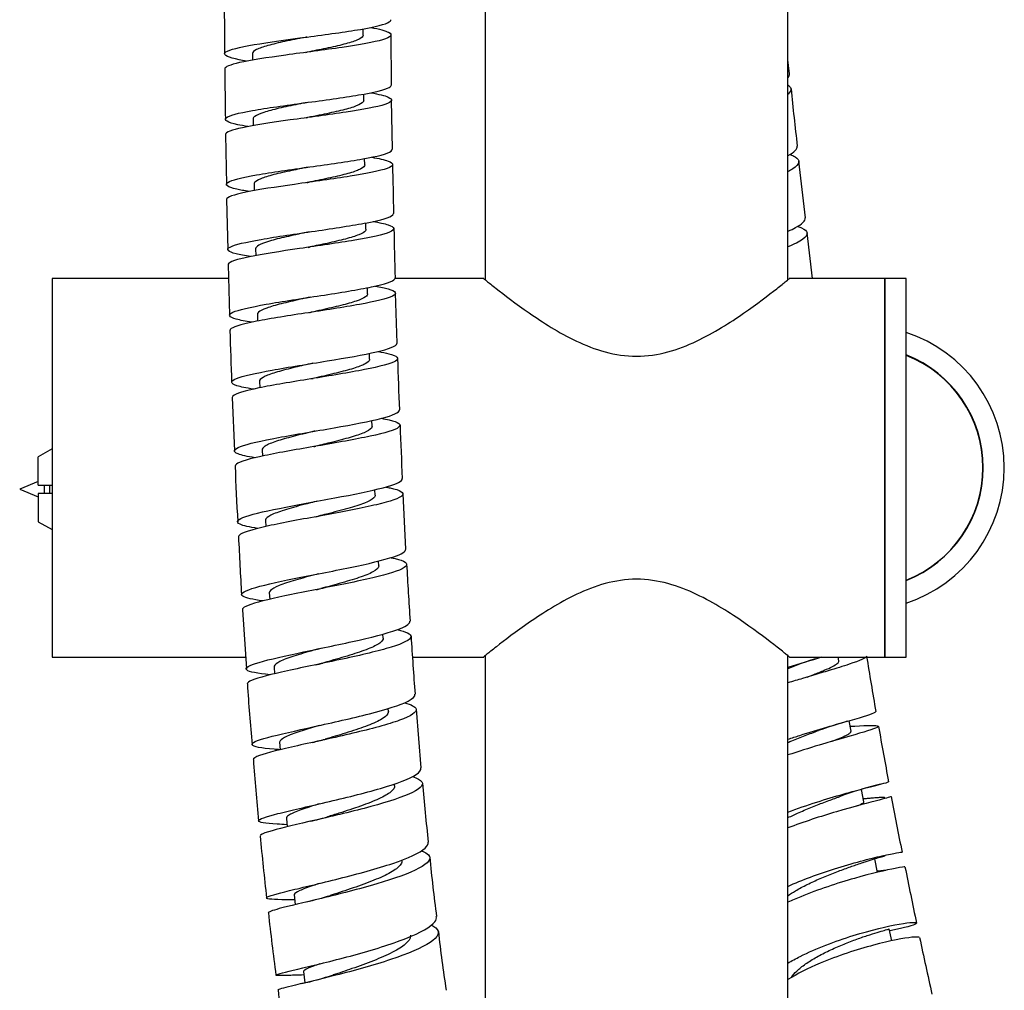
# Model space of a CAD drawing. Units: millimetres. Extents: x 0 to 594, y 0 to 421.
# Drawn here: x 430 to 446, y 36 to 53 of the extents above; entities that cross this region are included whole.
import ezdxf

# ---------------------------------------------------------------- set-up
doc = ezdxf.new("R2010")
doc.units = ezdxf.units.MM
for name, color, linetype in [('1-02-1334', 7, 'Continuous'), ('1-07-0431', 7, 'Continuous'), ('1-07-0432', 7, 'Continuous'), ('1-07-0433', 7, 'Continuous'), ('Default', 7, 'Continuous'), ('MANGUERA_2-08-08', 7, 'Continuous'), ('PIJA', 7, 'Continuous'), ('TAQ.5-16_X_1_1-2', 7, 'Continuous')]:
    doc.layers.add(name, color=color, linetype=linetype)

# ---------------------------------------------------------------- blocks, each defined once
blk = doc.blocks.new('SE')
at = {"layer": '1-02-1334', "color": 7, "linetype": 'Continuous'}
blk.add_line((446.085, 45.101), (446.085, 45.102), dxfattribs=at)
for start, end in [(0, 71.8989), (288.0941, 0)]:
    blk.add_arc((444.055, 45.101), 2.388, start, end, dxfattribs=at)
for centre, major_axis, start_param, end_param in [((444.055, 45.102), (2.035, 0), 0, 1.19812), ((444.055, 45.102), (-2.029, 0), 1.944466, 4.33872), ((444.055, 45.101), (-2.029, 0), 3.141593, 4.33872), ((444.055, 45.102), (2.035, 0), 5.085066, 6.283185)]:
    blk.add_ellipse(centre, major_axis=major_axis, ratio=0.998274, start_param=start_param, end_param=end_param, dxfattribs=at)
at = {"layer": '1-07-0431', "color": 7, "linetype": 'Continuous'}
for p, q in [((444.441, 41.926), (444.441, 48.276)), ((444.796, 48.276), (444.441, 48.276)), ((444.796, 41.926), (444.796, 48.276)), ((444.441, 41.926), (444.796, 41.926))]:
    blk.add_line(p, q, dxfattribs=at)
at = {"layer": '1-07-0432', "color": 7, "linetype": 'Continuous'}
for p, q in [((430.471, 48.276), (430.471, 41.926)), ((433.43, 48.276), (430.471, 48.276)), ((437.711, 48.276), (436.217, 48.276)), ((444.441, 48.276), (442.836, 48.276)), ((444.441, 48.276), (444.441, 41.926)), ((430.471, 41.926), (433.717, 41.926)), ((436.517, 41.926), (437.713, 41.926)), ((442.839, 41.926), (444.441, 41.926))]:
    blk.add_line(p, q, dxfattribs=at)
for points, knots in [([(437.71, 48.276), (437.71, 48.276), (437.728, 48.262), (437.798, 48.205), (437.851, 48.163), (438.055, 48.003), (438.246, 47.856), (438.701, 47.541), (438.967, 47.369), (439.566, 47.084), (439.914, 46.972), (440.275, 46.972)], [0.7505926, 0.7505926, 0.7505926, 0.7505926, 0.78125, 0.78125, 0.8125, 0.8125, 0.875, 0.875, 0.9375, 0.9375, 1, 1, 1, 1]), ([(440.275, 46.972), (440.636, 46.972), (440.979, 47.083), (441.428, 47.295), (441.571, 47.375), (441.834, 47.534), (441.956, 47.615), (442.297, 47.851), (442.488, 47.998), (442.694, 48.159), (442.747, 48.202), (442.82, 48.26), (442.84, 48.276), (442.84, 48.276), (442.84, 48.276), (442.84, 48.276)], [0, 0, 0, 0, 0.0625, 0.0625, 0.09375, 0.09375, 0.125, 0.125, 0.1875, 0.1875, 0.21875, 0.21875, 0.25, 0.25, 0.2503532, 0.2503532, 0.2503532, 0.2503532]), ([(440.275, 43.231), (439.914, 43.231), (439.571, 43.12), (439.121, 42.908), (438.979, 42.828), (438.716, 42.668), (438.594, 42.588), (438.253, 42.352), (438.061, 42.205), (437.856, 42.044), (437.802, 42.001), (437.729, 41.943), (437.71, 41.927), (437.71, 41.926), (437.71, 41.926), (437.71, 41.926)], [0, 0, 0, 0, 0.0625, 0.0625, 0.09375, 0.09375, 0.125, 0.125, 0.1875, 0.1875, 0.21875, 0.21875, 0.25, 0.25, 0.2503532, 0.2503532, 0.2503532, 0.2503532]), ([(442.84, 41.926), (442.84, 41.926), (442.822, 41.941), (442.751, 41.998), (442.699, 42.04), (442.495, 42.2), (442.303, 42.347), (441.849, 42.662), (441.583, 42.834), (440.983, 43.119), (440.636, 43.231), (440.275, 43.231)], [0.7505926, 0.7505926, 0.7505926, 0.7505926, 0.78125, 0.78125, 0.8125, 0.8125, 0.875, 0.875, 0.9375, 0.9375, 1, 1, 1, 1])]:
    blk.add_open_spline(points, degree=3, knots=knots, dxfattribs=at)
at = {"layer": '1-07-0433', "color": 7, "linetype": 'Continuous'}
for p, q in [((437.735, 97.888), (437.735, 48.256)), ((442.815, 48.256), (442.815, 97.888)), ((437.735, 41.947), (437.735, 34.862)), ((442.815, 34.862), (442.815, 41.947))]:
    blk.add_line(p, q, dxfattribs=at)
at = {"layer": 'MANGUERA_2-08-08', "color": 7, "linetype": 'Continuous'}
for p, q in [((435.688, 52.361), (435.688, 52.465)), ((436.164, 51.525), (436.157, 52.365)), ((433.832, 52.05), (433.833, 51.94)), ((442.84, 51.711), (442.815, 51.948)), ((435.699, 51.265), (435.698, 51.371)), ((436.179, 50.444), (436.167, 51.27)), ((433.844, 50.954), (433.845, 50.842)), ((433.38, 50.693), (433.394, 49.856)), ((435.715, 50.183), (435.713, 50.289)), ((443.106, 49.294), (442.999, 50.245)), ((433.861, 49.865), (433.863, 49.752)), ((433.399, 49.602), (433.417, 48.763)), ((435.736, 49.104), (435.734, 49.209)), ((443.228, 48.276), (443.135, 49.042)), ((433.884, 48.774), (433.887, 48.661)), ((433.423, 48.509), (433.447, 47.659)), ((435.763, 48.019), (435.761, 48.123)), ((436.258, 47.191), (436.232, 48.032)), ((433.914, 47.673), (433.917, 47.561)), ((435.798, 46.921), (435.794, 47.021)), ((433.951, 46.552), (433.954, 46.443)), ((433.494, 46.281), (433.53, 45.383)), ((435.84, 45.798), (435.836, 45.893)), ((433.995, 45.402), (434, 45.298)), ((435.89, 44.643), (435.886, 44.732)), ((436.406, 43.736), (436.359, 44.665)), ((434.049, 44.217), (434.054, 44.115)), ((435.951, 43.456), (435.946, 43.535)), ((434.115, 43), (434.121, 42.895)), ((433.665, 42.72), (433.73, 41.727)), ((436.024, 42.243), (436.02, 42.31)), ((443.668, 41.862), (443.658, 41.926)), ((434.194, 41.758), (434.201, 41.645)), ((436.112, 41.011), (436.108, 41.061)), ((436.663, 40.064), (436.581, 41.05)), ((443.872, 40.68), (443.84, 40.857)), ((434.288, 40.495), (434.298, 40.37)), ((436.216, 39.765), (436.214, 39.796)), ((444.089, 39.498), (444.049, 39.705)), ((434.401, 39.219), (434.414, 39.077)), ((444.319, 38.311), (444.273, 38.541)), ((434.533, 37.934), (434.551, 37.771)), ((444.555, 37.165), (444.513, 37.365)), ((434.688, 36.647), (434.712, 36.46))]:
    blk.add_line(p, q, dxfattribs=at)
for centre, radius, start, end in [((564.675, 53.431), 131.317, 180.22882, 180.60421), ((434.693, 52.359), 0.291, 277.2663, 280.7208), ((579.004, 53.05), 145.642, 180.49495, 180.82705), ((508.463, 58.069), 65.929, 185.75448, 186.59439), ((434.69, 51.323), 0.352, 277.4252, 280.848), ((564.044, 52.456), 127.882, 181.01521, 181.38347), ((434.692, 50.294), 0.411, 277.6787, 281.0922), ((490.283, 49.981), 54.085, 180.9189, 181.7953), ((434.699, 49.26), 0.465, 278.0149, 281.4443), ((434.713, 48.208), 0.508, 278.4303, 281.8995), ((544.81, 50.703), 111.405, 181.69681, 182.1442), ((506.777, 49.212), 70.549, 181.8486, 182.55194), ((434.737, 47.126), 0.539, 278.9122, 282.4464), ((494.646, 47.787), 58.371, 181.93404, 182.81605), ((434.77, 46.005), 0.556, 279.4534, 283.0751), ((479.472, 46.858), 45.964, 182.1557, 183.3214), ((434.771, 44.977), 0.708, 280.0812, 283.7993), ((530.461, 48.488), 96.97, 182.68826, 183.26008), ((477.013, 45.508), 40.645, 182.8572, 184.2032), ((434.679, 44.227), 1.191, 280.7636, 284.5713), ((476.566, 44.498), 40.134, 183.1748, 184.5673), ((434.497, 43.709), 1.954, 281.4496, 285.3531), ((444.505, 37.664), 4.405, 106.2434, 110.2353), ((514.641, 53.346), 71.425, 189.19015, 189.94371), ((466.447, 43.521), 32.764, 183.5842, 185.3634), ((445.573, 34.555), 6.535, 105.6744, 110.135), ((501.312, 50.651), 57.83, 189.84577, 190.78165), ((434.205, 43.485), 3.058, 282.043, 286.0728), ((474.264, 43.176), 40.526, 184.2046, 185.6652), ((474.031, 42.977), 37.481, 184.8456, 186.3694), ((446.116, 32.785), 7.223, 104.0261, 109.6306), ((504.062, 50.59), 60.523, 190.47708, 191.37774), ((433.902, 43.178), 4.109, 282.6676, 286.8244), ((471.881, 42.363), 38.075, 185.1841, 186.7561), ((467.014, 41.521), 30.352, 185.5856, 187.4724), ((556.414, 60.831), 113.867, 191.35912, 191.84242), ((433.542, 43.001), 5.32, 283.0278, 287.4584), ((465.195, 40.902), 31.267, 186.0031, 187.9289), ((461.652, 40.094), 24.857, 186.4029, 188.7008), ((532.048, 55.623), 88.95, 191.9414, 192.56747), ((434.838, 29.697), 6.896, 91.1871, 92.5713), ((433.24, 42.644), 6.358, 282.9018, 287.8686), ((460.685, 39.563), 26.62, 186.9583, 189.2239)]:
    blk.add_arc(centre, radius, start, end, dxfattribs=at)
for points, knots in [([(433.73, 51.923), (433.687, 51.93), (433.646, 51.938), (433.428, 51.983), (433.341, 52.022), (433.4, 52.102), (433.544, 52.143), (433.999, 52.227), (434.307, 52.269), (434.95, 52.355), (435.279, 52.398), (435.813, 52.484), (436.011, 52.526), (436.136, 52.585), (436.154, 52.602), (436.154, 52.619)], [0.958789266, 0.958789266, 0.958789266, 0.958789266, 0.958984375, 0.958984375, 0.959960938, 0.959960938, 0.9609375, 0.9609375, 0.961914062, 0.961914062, 0.962890625, 0.962890625, 0.963867188, 0.963867188, 0.96426235, 0.96426235, 0.96426235, 0.96426235]), ([(435.818, 52.49), (435.96, 52.462), (436.064, 52.435), (436.193, 52.366), (436.156, 52.324), (435.875, 52.24), (435.629, 52.197), (435.042, 52.111), (434.7, 52.068), (434.08, 51.982), (433.8, 51.94), (433.456, 51.863), (433.368, 51.827), (433.367, 51.792)], [0.036447118, 0.036447118, 0.036447118, 0.036447118, 0.037109375, 0.037109375, 0.038085938, 0.038085938, 0.0390625, 0.0390625, 0.040039062, 0.040039062, 0.041015625, 0.041015625, 0.041872446, 0.041872446, 0.041872446, 0.041872446]), ([(435.688, 52.361), (435.688, 52.355), (435.687, 52.349), (435.671, 52.32), (435.637, 52.297), (435.528, 52.252), (435.454, 52.229), (435.277, 52.183), (435.174, 52.16), (434.962, 52.116), (434.854, 52.095), (434.747, 52.074)], [0.037488085, 0.037488085, 0.037488085, 0.037488085, 0.037637699, 0.037637699, 0.038171036, 0.038171036, 0.038704372, 0.038704372, 0.039237708, 0.039237708, 0.039727574, 0.039727574, 0.039727574, 0.039727574]), ([(434.745, 52.328), (434.736, 52.326), (434.726, 52.324), (434.6, 52.299), (434.484, 52.277), (434.271, 52.231), (434.174, 52.208), (434.011, 52.163), (433.946, 52.141), (433.857, 52.096), (433.833, 52.074), (433.832, 52.052), (433.832, 52.051), (433.832, 52.05)], [0.038014197, 0.038014197, 0.038014197, 0.038014197, 0.038057465, 0.038057465, 0.038591299, 0.038591299, 0.039125133, 0.039125133, 0.039658968, 0.039658968, 0.040192802, 0.040192802, 0.040212833, 0.040212833, 0.040212833, 0.040212833]), ([(433.754, 50.826), (433.69, 50.836), (433.633, 50.847), (433.416, 50.894), (433.345, 50.933), (433.435, 51.011), (433.596, 51.053), (434.071, 51.137), (434.389, 51.181), (435.029, 51.268), (435.358, 51.313), (435.868, 51.399), (436.055, 51.442), (436.152, 51.498), (436.163, 51.511), (436.163, 51.525)], [0.949913142, 0.949913142, 0.949913142, 0.949913142, 0.950195312, 0.950195312, 0.951171875, 0.951171875, 0.952148438, 0.952148438, 0.953125, 0.953125, 0.954101562, 0.954101562, 0.955078125, 0.955078125, 0.955403326, 0.955403326, 0.955403326, 0.955403326]), ([(435.819, 51.394), (435.952, 51.37), (436.053, 51.345), (436.201, 51.28), (436.18, 51.239), (435.925, 51.155), (435.69, 51.111), (435.117, 51.024), (434.776, 50.979), (434.15, 50.893), (433.861, 50.849), (433.482, 50.768), (433.38, 50.73), (433.38, 50.693)], [0.045288268, 0.045288268, 0.045288268, 0.045288268, 0.045898438, 0.045898438, 0.046875, 0.046875, 0.047851562, 0.047851562, 0.048828125, 0.048828125, 0.049804688, 0.049804688, 0.050724378, 0.050724378, 0.050724378, 0.050724378]), ([(442.819, 51.521), (442.821, 51.52), (442.823, 51.518), (442.88, 51.475), (442.877, 51.426), (442.818, 51.372)], [0.3681368149, 0.3681368149, 0.3681368149, 0.3681368149, 0.3681640625, 0.3681640625, 0.368869061, 0.368869061, 0.368869061, 0.368869061]), ([(434.754, 51.231), (434.702, 51.221), (434.651, 51.211), (434.486, 51.178), (434.375, 51.155), (434.178, 51.109), (434.091, 51.086), (433.953, 51.041), (433.902, 51.019), (433.854, 50.983), (433.844, 50.968), (433.844, 50.954)], [0.046898015, 0.046898015, 0.046898015, 0.046898015, 0.047132648, 0.047132648, 0.047666482, 0.047666482, 0.048200316, 0.048200316, 0.04873415, 0.04873415, 0.04909385, 0.04909385, 0.04909385, 0.04909385]), ([(435.699, 51.265), (435.699, 51.251), (435.69, 51.237), (435.644, 51.2), (435.595, 51.177), (435.459, 51.131), (435.373, 51.108), (435.177, 51.062), (435.066, 51.039), (434.888, 51.003), (434.822, 50.99), (434.757, 50.977)], [0.046359459, 0.046359459, 0.046359459, 0.046359459, 0.046704417, 0.046704417, 0.047237753, 0.047237753, 0.047771089, 0.047771089, 0.048304426, 0.048304426, 0.04860307, 0.04860307, 0.04860307, 0.04860307]), ([(433.777, 49.736), (433.695, 49.749), (433.625, 49.762), (433.411, 49.811), (433.358, 49.849), (433.479, 49.929), (433.653, 49.971), (434.151, 50.058), (434.472, 50.103), (435.116, 50.193), (435.436, 50.238), (435.928, 50.327), (436.099, 50.37), (436.171, 50.423), (436.178, 50.434), (436.178, 50.444)], [0.94104786, 0.94104786, 0.94104786, 0.94104786, 0.94140625, 0.94140625, 0.942382812, 0.942382812, 0.943359375, 0.943359375, 0.944335938, 0.944335938, 0.9453125, 0.9453125, 0.946289062, 0.946289062, 0.94654462, 0.94654462, 0.94654462, 0.94654462]), ([(435.832, 50.312), (435.953, 50.29), (436.047, 50.269), (436.212, 50.207), (436.207, 50.167), (435.976, 50.081), (435.757, 50.037), (435.19, 49.947), (434.858, 49.902), (434.22, 49.811), (433.929, 49.768), (433.514, 49.682), (433.399, 49.641), (433.399, 49.602), (433.399, 49.602), (433.399, 49.602)], [0.054134863, 0.054134863, 0.054134863, 0.054134863, 0.0546875, 0.0546875, 0.055664062, 0.055664062, 0.056640625, 0.056640625, 0.057617188, 0.057617188, 0.05859375, 0.05859375, 0.059570312, 0.059570312, 0.059573663, 0.059573663, 0.059573663, 0.059573663]), ([(442.847, 50.356), (442.881, 50.344), (442.911, 50.332), (443.029, 50.264), (443.015, 50.194), (442.872, 50.101), (442.846, 50.086), (442.816, 50.071)], [0.376719221, 0.376719221, 0.376719221, 0.376719221, 0.376953125, 0.376953125, 0.377929688, 0.377929688, 0.378112066, 0.378112066, 0.378112066, 0.378112066]), ([(434.767, 50.145), (434.674, 50.126), (434.581, 50.107), (434.383, 50.065), (434.279, 50.042), (434.101, 49.996), (434.026, 49.973), (433.916, 49.928), (433.88, 49.906), (433.863, 49.878), (433.861, 49.871), (433.861, 49.865)], [0.055782521, 0.055782521, 0.055782521, 0.055782521, 0.05620783, 0.05620783, 0.056741665, 0.056741665, 0.057275499, 0.057275499, 0.057809333, 0.057809333, 0.057974597, 0.057974597, 0.057974597, 0.057974597]), ([(435.715, 50.183), (435.715, 50.182), (435.715, 50.182), (435.715, 50.16), (435.692, 50.137), (435.606, 50.092), (435.542, 50.069), (435.382, 50.022), (435.285, 49.999), (435.074, 49.952), (434.959, 49.928), (434.819, 49.9), (434.795, 49.895), (434.771, 49.89)], [0.055231684, 0.055231684, 0.055231684, 0.055231684, 0.055237798, 0.055237798, 0.055771134, 0.055771134, 0.05630447, 0.05630447, 0.056837807, 0.056837807, 0.057371143, 0.057371143, 0.057479272, 0.057479272, 0.057479272, 0.057479272]), ([(433.8, 48.645), (433.703, 48.66), (433.621, 48.675), (433.418, 48.726), (433.38, 48.764), (433.531, 48.845), (433.719, 48.888), (434.236, 48.979), (434.561, 49.025), (435.205, 49.12), (435.517, 49.167), (435.99, 49.258), (436.145, 49.302), (436.194, 49.352), (436.198, 49.36), (436.198, 49.368)], [0.932192015, 0.932192015, 0.932192015, 0.932192015, 0.932617188, 0.932617188, 0.93359375, 0.93359375, 0.934570312, 0.934570312, 0.935546875, 0.935546875, 0.936523438, 0.936523438, 0.9375, 0.9375, 0.937687411, 0.937687411, 0.937687411, 0.937687411]), ([(435.855, 49.233), (435.962, 49.215), (436.048, 49.196), (436.225, 49.139), (436.234, 49.098), (436.032, 49.012), (435.82, 48.966), (435.275, 48.874), (434.939, 48.826), (434.304, 48.732), (434, 48.686), (433.569, 48.598), (433.438, 48.556), (433.424, 48.514), (433.423, 48.511), (433.423, 48.509)], [0.06298832, 0.06298832, 0.06298832, 0.06298832, 0.063476562, 0.063476562, 0.064453125, 0.064453125, 0.065429688, 0.065429688, 0.06640625, 0.06640625, 0.067382812, 0.067382812, 0.068359375, 0.068359375, 0.068424361, 0.068424361, 0.068424361, 0.068424361]), ([(442.819, 49.072), (442.864, 49.092), (442.905, 49.111), (443.053, 49.19), (443.11, 49.245), (443.104, 49.294)], [0.6140281681, 0.6140281681, 0.6140281681, 0.6140281681, 0.6142578125, 0.6142578125, 0.6149874512, 0.6149874512, 0.6149874512, 0.6149874512]), ([(434.785, 49.059), (434.767, 49.055), (434.75, 49.051), (434.616, 49.024), (434.502, 48.999), (434.293, 48.951), (434.198, 48.928), (434.043, 48.881), (433.981, 48.858), (433.903, 48.815), (433.884, 48.794), (433.884, 48.774)], [0.064668703, 0.064668703, 0.064668703, 0.064668703, 0.064749179, 0.064749179, 0.065283013, 0.065283013, 0.065816847, 0.065816847, 0.066350682, 0.066350682, 0.066853269, 0.066853269, 0.066853269, 0.066853269]), ([(435.736, 49.104), (435.736, 49.095), (435.733, 49.087), (435.711, 49.056), (435.673, 49.033), (435.558, 48.987), (435.481, 48.963), (435.299, 48.915), (435.194, 48.891), (434.989, 48.846), (434.889, 48.825), (434.791, 48.804)], [0.064105181, 0.064105181, 0.064105181, 0.064105181, 0.064304515, 0.064304515, 0.064837852, 0.064837852, 0.065371188, 0.065371188, 0.065904524, 0.065904524, 0.066357173, 0.066357173, 0.066357173, 0.066357173]), ([(442.978, 49.151), (443.002, 49.143), (443.024, 49.135), (443.158, 49.076), (443.165, 49.011), (443.007, 48.894), (442.923, 48.851), (442.815, 48.806)], [0.385582426, 0.385582426, 0.385582426, 0.385582426, 0.385742188, 0.385742188, 0.38671875, 0.38671875, 0.387238786, 0.387238786, 0.387238786, 0.387238786]), ([(433.823, 47.543), (433.713, 47.559), (433.623, 47.576), (433.433, 47.629), (433.413, 47.668), (433.594, 47.752), (433.797, 47.797), (434.329, 47.892), (434.662, 47.941), (435.298, 48.04), (435.607, 48.09), (436.053, 48.184), (436.195, 48.229), (436.223, 48.277), (436.224, 48.282), (436.224, 48.287)], [0.923341882, 0.923341882, 0.923341882, 0.923341882, 0.923828125, 0.923828125, 0.924804688, 0.924804688, 0.92578125, 0.92578125, 0.926757812, 0.926757812, 0.927734375, 0.927734375, 0.928710938, 0.928710938, 0.928830054, 0.928830054, 0.928830054, 0.928830054]), ([(435.89, 48.15), (435.98, 48.135), (436.055, 48.119), (436.241, 48.065), (436.266, 48.024), (436.092, 47.937), (435.892, 47.89), (435.363, 47.793), (435.032, 47.743), (434.393, 47.645), (434.084, 47.596), (433.631, 47.504), (433.488, 47.46), (433.456, 47.415), (433.454, 47.41), (433.454, 47.405)], [0.071852351, 0.071852351, 0.071852351, 0.071852351, 0.072265625, 0.072265625, 0.073242188, 0.073242188, 0.07421875, 0.07421875, 0.075195312, 0.075195312, 0.076171875, 0.076171875, 0.077148438, 0.077148438, 0.077276015, 0.077276015, 0.077276015, 0.077276015]), ([(434.811, 47.965), (434.752, 47.953), (434.692, 47.94), (434.521, 47.902), (434.412, 47.877), (434.22, 47.828), (434.136, 47.804), (434.006, 47.756), (433.959, 47.733), (433.92, 47.698), (433.913, 47.685), (433.914, 47.673)], [0.073551436, 0.073551436, 0.073551436, 0.073551436, 0.073824361, 0.073824361, 0.074358196, 0.074358196, 0.07489203, 0.07489203, 0.075425864, 0.075425864, 0.075735101, 0.075735101, 0.075735101, 0.075735101]), ([(435.763, 48.02), (435.764, 48.003), (435.752, 47.986), (435.697, 47.946), (435.644, 47.922), (435.503, 47.873), (435.414, 47.849), (435.214, 47.799), (435.103, 47.773), (434.932, 47.736), (434.875, 47.723), (434.818, 47.711)], [0.072976448, 0.072976448, 0.072976448, 0.072976448, 0.073371233, 0.073371233, 0.073904569, 0.073904569, 0.074437905, 0.074437905, 0.074971242, 0.074971242, 0.075231665, 0.075231665, 0.075231665, 0.075231665]), ([(433.847, 46.421), (433.728, 46.439), (433.633, 46.457), (433.458, 46.514), (433.455, 46.553), (433.669, 46.641), (433.884, 46.689), (434.436, 46.789), (434.769, 46.841), (435.403, 46.945), (435.7, 46.997), (436.124, 47.095), (436.248, 47.142), (436.257, 47.187), (436.257, 47.189), (436.257, 47.191)], [0.914498253, 0.914498253, 0.914498253, 0.914498253, 0.915039062, 0.915039062, 0.916015625, 0.916015625, 0.916992188, 0.916992188, 0.91796875, 0.91796875, 0.918945312, 0.918945312, 0.919921875, 0.919921875, 0.919969325, 0.919969325, 0.919969325, 0.919969325]), ([(435.938, 47.052), (436.008, 47.04), (436.068, 47.028), (436.263, 46.978), (436.303, 46.937), (436.155, 46.847), (435.972, 46.799), (435.456, 46.697), (435.134, 46.645), (434.489, 46.54), (434.178, 46.489), (433.703, 46.392), (433.547, 46.347), (433.497, 46.297), (433.493, 46.289), (433.493, 46.281)], [0.080726181, 0.080726181, 0.080726181, 0.080726181, 0.081054688, 0.081054688, 0.08203125, 0.08203125, 0.083007812, 0.083007812, 0.083984375, 0.083984375, 0.084960938, 0.084960938, 0.0859375, 0.0859375, 0.086128784, 0.086128784, 0.086128784, 0.086128784]), ([(435.798, 46.921), (435.798, 46.918), (435.798, 46.916), (435.793, 46.891), (435.767, 46.867), (435.674, 46.818), (435.607, 46.793), (435.442, 46.742), (435.344, 46.716), (435.13, 46.664), (435.014, 46.637), (434.883, 46.607), (434.867, 46.604), (434.852, 46.6)], [0.081848927, 0.081848927, 0.081848927, 0.081848927, 0.081904614, 0.081904614, 0.08243795, 0.08243795, 0.082971286, 0.082971286, 0.083504623, 0.083504623, 0.084037959, 0.084037959, 0.084108759, 0.084108759, 0.084108759, 0.084108759]), ([(434.843, 46.854), (434.742, 46.832), (434.642, 46.809), (434.439, 46.76), (434.338, 46.734), (434.166, 46.684), (434.095, 46.659), (433.993, 46.612), (433.962, 46.588), (433.951, 46.561), (433.95, 46.556), (433.951, 46.552)], [0.082436719, 0.082436719, 0.082436719, 0.082436719, 0.082899544, 0.082899544, 0.083433378, 0.083433378, 0.083967213, 0.083967213, 0.084501047, 0.084501047, 0.084616553, 0.084616553, 0.084616553, 0.084616553]), ([(433.875, 45.27), (433.747, 45.289), (433.649, 45.31), (433.496, 45.37), (433.511, 45.411), (433.756, 45.504), (433.984, 45.554), (434.552, 45.661), (434.886, 45.716), (435.515, 45.827), (435.801, 45.881), (436.194, 45.982), (436.3, 46.028), (436.297, 46.071)], [0.905660669, 0.905660669, 0.905660669, 0.905660669, 0.90625, 0.90625, 0.907226562, 0.907226562, 0.908203125, 0.908203125, 0.909179688, 0.909179688, 0.91015625, 0.91015625, 0.911107364, 0.911107364, 0.911107364, 0.911107364]), ([(435.996, 45.931), (436.045, 45.922), (436.089, 45.914), (436.285, 45.867), (436.342, 45.826), (436.227, 45.734), (436.054, 45.684), (435.564, 45.578), (435.242, 45.522), (434.603, 45.412), (434.282, 45.357), (433.792, 45.254), (433.619, 45.206), (433.547, 45.151), (433.539, 45.14), (433.54, 45.129)], [0.089607996, 0.089607996, 0.089607996, 0.089607996, 0.08984375, 0.08984375, 0.090820312, 0.090820312, 0.091796875, 0.091796875, 0.092773438, 0.092773438, 0.09375, 0.09375, 0.094726562, 0.094726562, 0.094987218, 0.094987218, 0.094987218, 0.094987218]), ([(435.84, 45.798), (435.84, 45.787), (435.836, 45.776), (435.807, 45.74), (435.765, 45.715), (435.644, 45.663), (435.565, 45.637), (435.379, 45.583), (435.272, 45.555), (435.074, 45.506), (434.984, 45.485), (434.895, 45.463)], [0.09072243, 0.09072243, 0.09072243, 0.09072243, 0.090971331, 0.090971331, 0.091504667, 0.091504667, 0.092038004, 0.092038004, 0.09257134, 0.09257134, 0.092982184, 0.092982184, 0.092982184, 0.092982184]), ([(434.885, 45.718), (434.858, 45.711), (434.832, 45.705), (434.69, 45.671), (434.578, 45.643), (434.374, 45.589), (434.282, 45.563), (434.128, 45.509), (434.067, 45.482), (434.007, 45.438), (433.995, 45.42), (433.995, 45.402)], [0.091318279, 0.091318279, 0.091318279, 0.091318279, 0.091440893, 0.091440893, 0.091974727, 0.091974727, 0.092508561, 0.092508561, 0.09308499, 0.09308499, 0.093495613, 0.093495613, 0.093495613, 0.093495613]), ([(433.924, 44.084), (433.781, 44.105), (433.677, 44.128), (433.547, 44.191), (433.581, 44.235), (433.858, 44.331), (434.102, 44.385), (434.681, 44.498), (435.021, 44.558), (435.635, 44.675), (435.914, 44.733), (436.26, 44.834), (436.348, 44.879), (436.345, 44.919)], [0.896799389, 0.896799389, 0.896799389, 0.896799389, 0.897460938, 0.897460938, 0.8984375, 0.8984375, 0.899414062, 0.899414062, 0.900390625, 0.900390625, 0.901367188, 0.901367188, 0.902240384, 0.902240384, 0.902240384, 0.902240384]), ([(436.068, 44.777), (436.094, 44.773), (436.118, 44.768), (436.313, 44.726), (436.387, 44.684), (436.305, 44.59), (436.148, 44.537), (435.68, 44.426), (435.366, 44.366), (434.728, 44.249), (434.403, 44.19), (433.892, 44.081), (433.706, 44.03), (433.607, 43.969), (433.595, 43.954), (433.596, 43.94)], [0.098504352, 0.098504352, 0.098504352, 0.098504352, 0.098632812, 0.098632812, 0.099609375, 0.099609375, 0.100585938, 0.100585938, 0.1015625, 0.1015625, 0.102539062, 0.102539062, 0.103515625, 0.103515625, 0.103850588, 0.103850588, 0.103850588, 0.103850588]), ([(435.89, 44.643), (435.891, 44.627), (435.883, 44.612), (435.837, 44.568), (435.784, 44.539), (435.634, 44.48), (435.539, 44.449), (435.322, 44.387), (435.2, 44.355), (435.031, 44.312), (434.986, 44.301), (434.941, 44.289)], [0.0995936, 0.0995936, 0.0995936, 0.0995936, 0.099930256, 0.099930256, 0.100506147, 0.100506147, 0.101082037, 0.101082037, 0.101657928, 0.101657928, 0.101866478, 0.101866478, 0.101866478, 0.101866478]), ([(434.929, 44.543), (434.849, 44.523), (434.77, 44.503), (434.574, 44.452), (434.462, 44.421), (434.273, 44.362), (434.195, 44.333), (434.086, 44.278), (434.055, 44.251), (434.05, 44.223), (434.049, 44.22), (434.049, 44.217)], [0.10021079, 0.10021079, 0.10021079, 0.10021079, 0.100578558, 0.100578558, 0.101154987, 0.101154987, 0.101731415, 0.101731415, 0.102307844, 0.102307844, 0.102377637, 0.102377637, 0.102377637, 0.102377637]), ([(434.007, 42.867), (433.836, 42.89), (433.718, 42.915), (433.613, 42.981), (433.668, 43.024), (433.979, 43.124), (434.235, 43.181), (434.829, 43.301), (435.168, 43.365), (435.771, 43.49), (436.036, 43.552), (436.336, 43.655), (436.407, 43.698), (436.404, 43.736)], [0.887897568, 0.887897568, 0.887897568, 0.887897568, 0.888671875, 0.888671875, 0.889648438, 0.889648438, 0.890625, 0.890625, 0.891601562, 0.891601562, 0.892578125, 0.892578125, 0.893370441, 0.893370441, 0.893370441, 0.893370441]), ([(436.155, 43.594), (436.156, 43.593), (436.157, 43.593), (436.347, 43.556), (436.438, 43.513), (436.391, 43.414), (436.254, 43.359), (435.806, 43.239), (435.506, 43.177), (434.865, 43.05), (434.542, 42.988), (434.008, 42.872), (433.81, 42.82), (433.681, 42.755), (433.663, 42.737), (433.664, 42.72)], [0.10741641, 0.10741641, 0.10741641, 0.10741641, 0.107421875, 0.107421875, 0.108398438, 0.108398438, 0.109375, 0.109375, 0.110351562, 0.110351562, 0.111328125, 0.111328125, 0.112304688, 0.112304688, 0.112715078, 0.112715078, 0.112715078, 0.112715078]), ([(435.951, 43.456), (435.951, 43.451), (435.95, 43.446), (435.941, 43.413), (435.908, 43.384), (435.794, 43.322), (435.714, 43.291), (435.522, 43.225), (435.409, 43.192), (435.189, 43.131), (435.083, 43.102), (434.979, 43.075)], [0.108466177, 0.108466177, 0.108466177, 0.108466177, 0.108568616, 0.108568616, 0.109144507, 0.109144507, 0.109720398, 0.109720398, 0.110296288, 0.110296288, 0.110778971, 0.110778971, 0.110778971, 0.110778971]), ([(434.935, 43.321), (434.925, 43.318), (434.915, 43.315), (434.781, 43.279), (434.661, 43.247), (434.447, 43.183), (434.354, 43.153), (434.21, 43.094), (434.159, 43.067), (434.12, 43.027), (434.114, 43.013), (434.115, 43)], [0.109178439, 0.109178439, 0.109178439, 0.109178439, 0.109224984, 0.109224984, 0.109801413, 0.109801413, 0.110377841, 0.110377841, 0.110954269, 0.110954269, 0.111258316, 0.111258316, 0.111258316, 0.111258316]), ([(434.128, 41.627), (433.913, 41.65), (433.775, 41.675), (433.698, 41.743), (433.772, 41.785), (434.12, 41.888), (434.384, 41.946), (434.996, 42.075), (435.328, 42.143), (435.92, 42.279), (436.167, 42.345), (436.425, 42.451), (436.479, 42.492), (436.474, 42.529)], [0.87895749, 0.87895749, 0.87895749, 0.87895749, 0.879882812, 0.879882812, 0.880859375, 0.880859375, 0.881835938, 0.881835938, 0.8828125, 0.8828125, 0.883789062, 0.883789062, 0.884499071, 0.884499071, 0.884499071, 0.884499071]), ([(436.26, 42.385), (436.413, 42.351), (436.495, 42.312), (436.486, 42.215), (436.366, 42.155), (435.95, 42.027), (435.654, 41.958), (435.027, 41.823), (434.694, 41.756), (434.148, 41.635), (433.932, 41.581), (433.771, 41.512), (433.745, 41.492), (433.746, 41.473)], [0.116343759, 0.116343759, 0.116343759, 0.116343759, 0.1171875, 0.1171875, 0.118164062, 0.118164062, 0.119140625, 0.119140625, 0.120117188, 0.120117188, 0.12109375, 0.12109375, 0.121584291, 0.121584291, 0.121584291, 0.121584291]), ([(436.024, 42.243), (436.025, 42.221), (436.011, 42.197), (435.946, 42.141), (435.884, 42.108), (435.721, 42.04), (435.62, 42.005), (435.395, 41.934), (435.272, 41.898), (435.103, 41.85), (435.059, 41.838), (435.015, 41.825)], [0.117338956, 0.117338956, 0.117338956, 0.117338956, 0.117782867, 0.117782867, 0.118358758, 0.118358758, 0.118934649, 0.118934649, 0.119510539, 0.119510539, 0.119716858, 0.119716858, 0.119716858, 0.119716858]), ([(434.947, 42.065), (434.885, 42.047), (434.825, 42.03), (434.651, 41.979), (434.545, 41.947), (434.369, 41.885), (434.3, 41.856), (434.213, 41.803), (434.192, 41.78), (434.194, 41.758)], [0.118157099, 0.118157099, 0.118157099, 0.118157099, 0.118447838, 0.118447838, 0.119024267, 0.119024267, 0.119600695, 0.119600695, 0.120138744, 0.120138744, 0.120138744, 0.120138744]), ([(444.13, 41.938), (444.132, 41.91), (444.026, 41.865), (443.645, 41.74), (443.361, 41.657), (442.978, 41.542), (442.897, 41.517), (442.815, 41.492)], [0.439482405, 0.439482405, 0.439482405, 0.439482405, 0.440429688, 0.440429688, 0.44140625, 0.44140625, 0.441663137, 0.441663137, 0.441663137, 0.441663137]), ([(443.138, 41.59), (443.176, 41.604), (443.212, 41.618), (443.312, 41.657), (443.372, 41.681), (443.477, 41.725), (443.522, 41.746), (443.596, 41.784), (443.624, 41.802), (443.661, 41.833), (443.67, 41.847), (443.669, 41.86), (443.669, 41.861), (443.668, 41.861)], [0.558780572, 0.558780572, 0.558780572, 0.558780572, 0.55897573, 0.55897573, 0.559337006, 0.559337006, 0.559698281, 0.559698281, 0.560059557, 0.560059557, 0.560420832, 0.560420832, 0.560434879, 0.560434879, 0.560434879, 0.560434879]), ([(434.296, 40.371), (434.261, 40.374), (434.227, 40.376), (433.977, 40.397), (433.843, 40.419), (433.806, 40.483), (433.902, 40.525), (434.279, 40.628), (434.56, 40.69), (435.175, 40.826), (435.509, 40.9), (436.079, 41.047), (436.312, 41.119), (436.524, 41.227), (436.563, 41.267), (436.558, 41.302)], [0.869974727, 0.869974727, 0.869974727, 0.869974727, 0.870117188, 0.870117188, 0.87109375, 0.87109375, 0.872070312, 0.872070312, 0.873046875, 0.873046875, 0.874023438, 0.874023438, 0.875, 0.875, 0.875621899, 0.875621899, 0.875621899, 0.875621899]), ([(436.381, 41.158), (436.498, 41.128), (436.566, 41.093), (436.592, 40.999), (436.491, 40.934), (436.108, 40.795), (435.822, 40.719), (435.206, 40.573), (434.87, 40.501), (434.307, 40.375), (434.076, 40.319), (433.879, 40.247), (433.843, 40.224), (433.844, 40.205)], [0.125285135, 0.125285135, 0.125285135, 0.125285135, 0.125976562, 0.125976562, 0.126953125, 0.126953125, 0.127929688, 0.127929688, 0.12890625, 0.12890625, 0.129882812, 0.129882812, 0.130459449, 0.130459449, 0.130459449, 0.130459449]), ([(436.112, 41.011), (436.112, 41), (436.11, 40.988), (436.088, 40.944), (436.046, 40.909), (435.917, 40.838), (435.831, 40.8), (435.628, 40.725), (435.512, 40.687), (435.279, 40.614), (435.163, 40.58), (435.051, 40.547)], [0.126210299, 0.126210299, 0.126210299, 0.126210299, 0.126421227, 0.126421227, 0.126997118, 0.126997118, 0.127573009, 0.127573009, 0.1281489, 0.1281489, 0.128679256, 0.128679256, 0.128679256, 0.128679256]), ([(442.814, 40.546), (442.88, 40.568), (442.947, 40.59), (443.323, 40.709), (443.627, 40.795), (444.086, 40.928), (444.238, 40.974), (444.285, 41.005), (444.288, 41.009), (444.288, 41.012)], [0.550572165, 0.550572165, 0.550572165, 0.550572165, 0.55078125, 0.55078125, 0.551757812, 0.551757812, 0.552734375, 0.552734375, 0.552919673, 0.552919673, 0.552919673, 0.552919673]), ([(434.953, 40.777), (434.85, 40.746), (434.752, 40.716), (434.564, 40.656), (434.479, 40.625), (434.352, 40.568), (434.31, 40.542), (434.29, 40.51), (434.287, 40.503), (434.288, 40.495)], [0.12717405, 0.12717405, 0.12717405, 0.12717405, 0.127670692, 0.127670692, 0.128247121, 0.128247121, 0.128823549, 0.128823549, 0.12901903, 0.12901903, 0.12901903, 0.12901903]), ([(442.813, 40.492), (442.835, 40.502), (442.858, 40.511), (442.955, 40.55), (443.031, 40.58), (443.179, 40.637), (443.252, 40.664), (443.322, 40.691), (443.324, 40.691), (443.325, 40.692)], [0.5503496771, 0.5503496771, 0.5503496771, 0.5503496771, 0.5504580629, 0.5504580629, 0.5508190013, 0.5508190013, 0.5511799396, 0.5511799396, 0.551189187, 0.551189187, 0.551189187, 0.551189187]), ([(443.859, 40.763), (443.885, 40.764), (443.91, 40.766), (444.159, 40.779), (444.3, 40.782), (444.354, 40.754), (444.268, 40.721), (443.908, 40.613), (443.639, 40.538), (443.166, 40.396), (442.988, 40.34), (442.815, 40.282)], [0.447161268, 0.447161268, 0.447161268, 0.447161268, 0.447265625, 0.447265625, 0.448242188, 0.448242188, 0.44921875, 0.44921875, 0.450195312, 0.450195312, 0.45074972, 0.45074972, 0.45074972, 0.45074972]), ([(443.548, 40.51), (443.551, 40.511), (443.553, 40.512), (443.615, 40.535), (443.666, 40.556), (443.754, 40.594), (443.79, 40.611), (443.843, 40.641), (443.861, 40.654), (443.871, 40.671), (443.873, 40.676), (443.872, 40.681)], [0.550287175, 0.550287175, 0.550287175, 0.550287175, 0.550305122, 0.550305122, 0.550666397, 0.550666397, 0.551027673, 0.551027673, 0.551388948, 0.551388948, 0.551555323, 0.551555323, 0.551555323, 0.551555323]), ([(434.41, 39.113), (434.351, 39.115), (434.296, 39.118), (434.045, 39.132), (433.933, 39.149), (433.938, 39.205), (434.056, 39.246), (434.464, 39.35), (434.757, 39.416), (435.377, 39.561), (435.709, 39.643), (436.253, 39.802), (436.47, 39.883), (436.637, 39.993), (436.664, 40.03), (436.658, 40.064)], [0.861089432, 0.861089432, 0.861089432, 0.861089432, 0.861328125, 0.861328125, 0.862304688, 0.862304688, 0.86328125, 0.86328125, 0.864257812, 0.864257812, 0.865234375, 0.865234375, 0.866210938, 0.866210938, 0.866746984, 0.866746984, 0.866746984, 0.866746984]), ([(436.516, 39.919), (436.6, 39.893), (436.655, 39.864), (436.71, 39.772), (436.63, 39.701), (436.28, 39.549), (436.01, 39.467), (435.403, 39.307), (435.069, 39.231), (434.488, 39.096), (434.246, 39.039), (434.008, 38.965), (433.959, 38.942), (433.96, 38.923)], [0.134226898, 0.134226898, 0.134226898, 0.134226898, 0.134765625, 0.134765625, 0.135742188, 0.135742188, 0.13671875, 0.13671875, 0.137695312, 0.137695312, 0.138671875, 0.138671875, 0.139329917, 0.139329917, 0.139329917, 0.139329917]), ([(442.814, 39.324), (442.97, 39.383), (443.134, 39.439), (443.605, 39.59), (443.9, 39.671), (444.338, 39.786), (444.474, 39.819), (444.5, 39.831), (444.501, 39.832), (444.501, 39.833)], [0.541477351, 0.541477351, 0.541477351, 0.541477351, 0.541992188, 0.541992188, 0.54296875, 0.54296875, 0.543945312, 0.543945312, 0.544048553, 0.544048553, 0.544048553, 0.544048553]), ([(436.216, 39.766), (436.219, 39.733), (436.198, 39.699), (436.11, 39.626), (436.04, 39.586), (435.866, 39.506), (435.76, 39.465), (435.531, 39.384), (435.406, 39.344), (435.218, 39.284), (435.153, 39.264), (435.091, 39.245)], [0.135082827, 0.135082827, 0.135082827, 0.135082827, 0.135635478, 0.135635478, 0.136211369, 0.136211369, 0.13678726, 0.13678726, 0.137363151, 0.137363151, 0.137667371, 0.137667371, 0.137667371, 0.137667371]), ([(442.815, 39.231), (442.874, 39.26), (442.937, 39.289), (443.074, 39.35), (443.149, 39.382), (443.299, 39.442), (443.373, 39.47), (443.516, 39.524), (443.584, 39.549), (443.664, 39.578), (443.68, 39.584), (443.696, 39.59)], [0.541117394, 0.541117394, 0.541117394, 0.541117394, 0.541434604, 0.541434604, 0.541795542, 0.541795542, 0.542156481, 0.542156481, 0.542517419, 0.542517419, 0.542612972, 0.542612972, 0.542612972, 0.542612972]), ([(444.548, 39.585), (444.547, 39.579), (444.477, 39.561), (444.181, 39.484), (443.922, 39.417), (443.364, 39.252), (443.076, 39.159), (442.815, 39.059)], [0.457229853, 0.457229853, 0.457229853, 0.457229853, 0.458007812, 0.458007812, 0.458984375, 0.458984375, 0.459856616, 0.459856616, 0.459856616, 0.459856616]), ([(443.969, 39.427), (443.978, 39.431), (443.986, 39.434), (444.028, 39.452), (444.054, 39.464), (444.083, 39.484), (444.09, 39.491), (444.089, 39.498)], [0.5419153617, 0.5419153617, 0.5419153617, 0.5419153617, 0.5419957886, 0.5419957886, 0.5423570639, 0.5423570639, 0.5426723404, 0.5426723404, 0.5426723404, 0.5426723404]), ([(444.438, 39.566), (444.438, 39.568), (444.429, 39.571), (444.387, 39.57), (444.316, 39.565), (444.235, 39.558), (444.156, 39.551), (444.103, 39.547), (444.08, 39.545)], [0.4800451, 0.4800451, 0.4800451, 0.4800451, 0.5405031, 0.61945, 0.6874737, 0.7443301, 0.7900498, 0.8196368, 0.8196368, 0.8196368, 0.8196368]), ([(434.955, 39.463), (434.938, 39.457), (434.921, 39.452), (434.793, 39.412), (434.694, 39.379), (434.534, 39.319), (434.474, 39.292), (434.412, 39.25), (434.399, 39.234), (434.401, 39.219)], [0.136230839, 0.136230839, 0.136230839, 0.136230839, 0.136317118, 0.136317118, 0.136893546, 0.136893546, 0.137469975, 0.137469975, 0.13789776, 0.13789776, 0.13789776, 0.13789776]), ([(434.541, 37.852), (434.459, 37.852), (434.385, 37.853), (434.138, 37.858), (434.048, 37.868), (434.097, 37.915), (434.236, 37.954), (434.675, 38.061), (434.977, 38.13), (435.601, 38.288), (435.926, 38.376), (436.445, 38.552), (436.642, 38.64), (436.767, 38.754), (436.783, 38.787), (436.777, 38.818)], [0.852206937, 0.852206937, 0.852206937, 0.852206937, 0.852539062, 0.852539062, 0.853515625, 0.853515625, 0.854492188, 0.854492188, 0.85546875, 0.85546875, 0.856445312, 0.856445312, 0.857421875, 0.857421875, 0.857868483, 0.857868483, 0.857868483, 0.857868483]), ([(436.669, 38.672), (436.723, 38.652), (436.762, 38.629), (436.841, 38.541), (436.784, 38.465), (436.467, 38.296), (436.215, 38.207), (435.619, 38.032), (435.289, 37.949), (434.694, 37.805), (434.44, 37.747), (434.16, 37.671), (434.097, 37.648), (434.097, 37.632)], [0.143174204, 0.143174204, 0.143174204, 0.143174204, 0.143554688, 0.143554688, 0.14453125, 0.14453125, 0.145507812, 0.145507812, 0.146484375, 0.146484375, 0.147460938, 0.147460938, 0.148202317, 0.148202317, 0.148202317, 0.148202317]), ([(442.813, 38.078), (443.051, 38.186), (443.33, 38.288), (443.898, 38.469), (444.189, 38.544), (444.599, 38.637), (444.721, 38.655), (444.728, 38.651), (444.728, 38.651), (444.728, 38.65)], [0.532349419, 0.532349419, 0.532349419, 0.532349419, 0.533203125, 0.533203125, 0.534179688, 0.534179688, 0.53515625, 0.53515625, 0.535178638, 0.535178638, 0.535178638, 0.535178638]), ([(436.339, 38.513), (436.342, 38.493), (436.336, 38.471), (436.298, 38.411), (436.248, 38.369), (436.106, 38.284), (436.014, 38.24), (435.804, 38.152), (435.686, 38.109), (435.443, 38.024), (435.318, 37.983), (435.179, 37.939), (435.158, 37.932), (435.137, 37.925)], [0.143951668, 0.143951668, 0.143951668, 0.143951668, 0.144273839, 0.144273839, 0.144849729, 0.144849729, 0.14542562, 0.14542562, 0.146001511, 0.146001511, 0.146577402, 0.146577402, 0.146681385, 0.146681385, 0.146681385, 0.146681385]), ([(444.071, 38.478), (444.124, 38.495), (444.222, 38.527), (444.35, 38.564), (444.429, 38.586), (444.445, 38.592), (444.445, 38.594)], [0, 0, 0, 0, 0.0996101, 0.2151559, 0.3495606, 0.4745765, 0.4745765, 0.4745765, 0.4745765]), ([(442.811, 37.92), (442.85, 37.948), (442.893, 37.975), (443.001, 38.039), (443.068, 38.075), (443.209, 38.144), (443.282, 38.178), (443.431, 38.242), (443.506, 38.273), (443.652, 38.33), (443.724, 38.356), (443.858, 38.404), (443.92, 38.426), (444.012, 38.458), (444.045, 38.469), (444.075, 38.479)], [0.531780123, 0.531780123, 0.531780123, 0.531780123, 0.532050206, 0.532050206, 0.532411145, 0.532411145, 0.532772083, 0.532772083, 0.533133021, 0.533133021, 0.53349396, 0.53349396, 0.533854898, 0.533854898, 0.53408378, 0.53408378, 0.53408378, 0.53408378]), ([(444.777, 38.404), (444.775, 38.407), (444.719, 38.4), (444.466, 38.351), (444.218, 38.294), (443.645, 38.131), (443.317, 38.023), (442.955, 37.873), (442.883, 37.842), (442.815, 37.81)], [0.466107365, 0.466107365, 0.466107365, 0.466107365, 0.466796875, 0.466796875, 0.467773438, 0.467773438, 0.46875, 0.46875, 0.469001012, 0.469001012, 0.469001012, 0.469001012]), ([(444.454, 38.345), (444.444, 38.344), (444.407, 38.34), (444.359, 38.335), (444.322, 38.331)], [0.6450377, 0.6450377, 0.6450377, 0.6450377, 0.691025, 0.7901117, 0.7901117, 0.7901117, 0.7901117]), ([(434.955, 38.127), (434.919, 38.115), (434.884, 38.103), (434.757, 38.06), (434.68, 38.032), (434.571, 37.982), (434.539, 37.96), (434.533, 37.939), (434.533, 37.937), (434.533, 37.934)], [0.145338536, 0.145338536, 0.145338536, 0.145338536, 0.145539972, 0.145539972, 0.1461164, 0.1461164, 0.146692829, 0.146692829, 0.146777997, 0.146777997, 0.146777997, 0.146777997]), ([(434.536, 36.587), (434.496, 36.585), (434.459, 36.584), (434.258, 36.577), (434.193, 36.579), (434.286, 36.618), (434.442, 36.654), (434.914, 36.765), (435.219, 36.839), (435.848, 37.011), (436.161, 37.108), (436.654, 37.303), (436.828, 37.399), (436.914, 37.516), (436.923, 37.545), (436.916, 37.573)], [0.843554982, 0.843554982, 0.843554982, 0.843554982, 0.84375, 0.84375, 0.844726562, 0.844726562, 0.845703125, 0.845703125, 0.846679688, 0.846679688, 0.84765625, 0.84765625, 0.848632812, 0.848632812, 0.848990757, 0.848990757, 0.848990757, 0.848990757]), ([(436.833, 37.427), (436.864, 37.412), (436.889, 37.397), (436.986, 37.314), (436.951, 37.23), (436.676, 37.046), (436.435, 36.946), (435.864, 36.754), (435.531, 36.662), (434.931, 36.509), (434.661, 36.447), (434.34, 36.37), (434.259, 36.349), (434.258, 36.338)], [0.152107832, 0.152107832, 0.152107832, 0.152107832, 0.15234375, 0.15234375, 0.153320312, 0.153320312, 0.154296875, 0.154296875, 0.155273438, 0.155273438, 0.15625, 0.15625, 0.157073817, 0.157073817, 0.157073817, 0.157073817]), ([(442.812, 36.789), (442.877, 36.828), (442.947, 36.866), (443.287, 37.036), (443.609, 37.158), (444.209, 37.346), (444.49, 37.412), (444.874, 37.478), (444.979, 37.48), (444.96, 37.439), (444.836, 37.397), (444.593, 37.346), (444.559, 37.339), (444.523, 37.333)], [0.523162806, 0.523162806, 0.523162806, 0.523162806, 0.5234375, 0.5234375, 0.524414062, 0.524414062, 0.525390625, 0.525390625, 0.526367188, 0.526367188, 0.52734375, 0.52734375, 0.527493083, 0.527493083, 0.527493083, 0.527493083]), ([(442.873, 36.551), (442.896, 36.586), (442.926, 36.621), (443.005, 36.696), (443.054, 36.736), (443.166, 36.815), (443.229, 36.854), (443.362, 36.929), (443.433, 36.966), (443.579, 37.035), (443.653, 37.068), (443.801, 37.129), (443.874, 37.158), (444.014, 37.209), (444.081, 37.232), (444.204, 37.273), (444.26, 37.29), (444.357, 37.319), (444.398, 37.331), (444.462, 37.349), (444.485, 37.355), (444.508, 37.362), (444.513, 37.364), (444.513, 37.365)], [0.522341492, 0.522341492, 0.522341492, 0.522341492, 0.522665809, 0.522665809, 0.523026747, 0.523026747, 0.523387686, 0.523387686, 0.523748624, 0.523748624, 0.524109562, 0.524109562, 0.524470501, 0.524470501, 0.524831439, 0.524831439, 0.525192377, 0.525192377, 0.525553316, 0.525553316, 0.525914254, 0.525914254, 0.526165627, 0.526165627, 0.526165627, 0.526165627]), ([(436.484, 37.258), (436.485, 37.252), (436.485, 37.246), (436.481, 37.2), (436.452, 37.156), (436.348, 37.066), (436.272, 37.019), (436.088, 36.924), (435.979, 36.876), (435.747, 36.784), (435.623, 36.739), (435.392, 36.66), (435.286, 36.624), (435.188, 36.592)], [0.152824295, 0.152824295, 0.152824295, 0.152824295, 0.152912199, 0.152912199, 0.15348809, 0.15348809, 0.15406398, 0.15406398, 0.154639871, 0.154639871, 0.155215762, 0.155215762, 0.155735304, 0.155735304, 0.155735304, 0.155735304]), ([(445.021, 37.218), (445.018, 37.229), (444.975, 37.232), (444.763, 37.21), (444.529, 37.166), (443.971, 37.017), (443.646, 36.911), (443.151, 36.702), (442.965, 36.608), (442.813, 36.514)], [0.474990748, 0.474990748, 0.474990748, 0.474990748, 0.475585938, 0.475585938, 0.4765625, 0.4765625, 0.477539062, 0.477539062, 0.478210439, 0.478210439, 0.478210439, 0.478210439]), ([(434.96, 36.777), (434.922, 36.764), (434.887, 36.752), (434.785, 36.714), (434.734, 36.692), (434.694, 36.664), (434.687, 36.655), (434.688, 36.647)], [0.154515121, 0.154515121, 0.154515121, 0.154515121, 0.154762826, 0.154762826, 0.155339254, 0.155339254, 0.15565473, 0.15565473, 0.15565473, 0.15565473])]:
    blk.add_open_spline(points, degree=3, knots=knots, dxfattribs=at)
for points in [[(442.817, 51.651), (442.833, 51.672), (442.84, 51.692), (442.838, 51.711)], [(442.819, 50.34), (442.921, 50.397), (442.973, 50.451), (442.969, 50.498)], [(442.815, 41.756), (443.012, 41.816), (443.209, 41.874), (443.384, 41.927)], [(442.816, 41.735), (442.873, 41.756), (442.929, 41.778), (442.985, 41.799)]]:
    blk.add_open_spline(points, degree=3, dxfattribs=at)
at = {"layer": 'PIJA', "color": 7, "linetype": 'Continuous'}
for p, q in [((430.236, 44.869), (429.928, 44.742)), ((430.345, 44.669), (430.345, 44.813)), ((430.436, 44.67), (430.436, 44.814)), ((429.928, 44.742), (430.236, 44.614))]:
    blk.add_line(p, q, dxfattribs=at)
at = {"layer": 'TAQ.5-16_X_1_1-2', "color": 7, "linetype": 'Continuous'}
for p, q in [((430.471, 45.418), (430.236, 45.287)), ((430.236, 44.812), (430.236, 45.287)), ((430.236, 44.812), (430.471, 44.812)), ((430.236, 44.671), (430.236, 44.196)), ((430.471, 44.671), (430.236, 44.671)), ((430.236, 44.196), (430.471, 44.065))]:
    blk.add_line(p, q, dxfattribs=at)

msp = doc.modelspace()

# ---------------------------------------------------------------- block references
at = {"layer": 'Default'}
msp.add_blockref('SE', (0, 0), dxfattribs=at)

doc.saveas('drawing.dxf')
